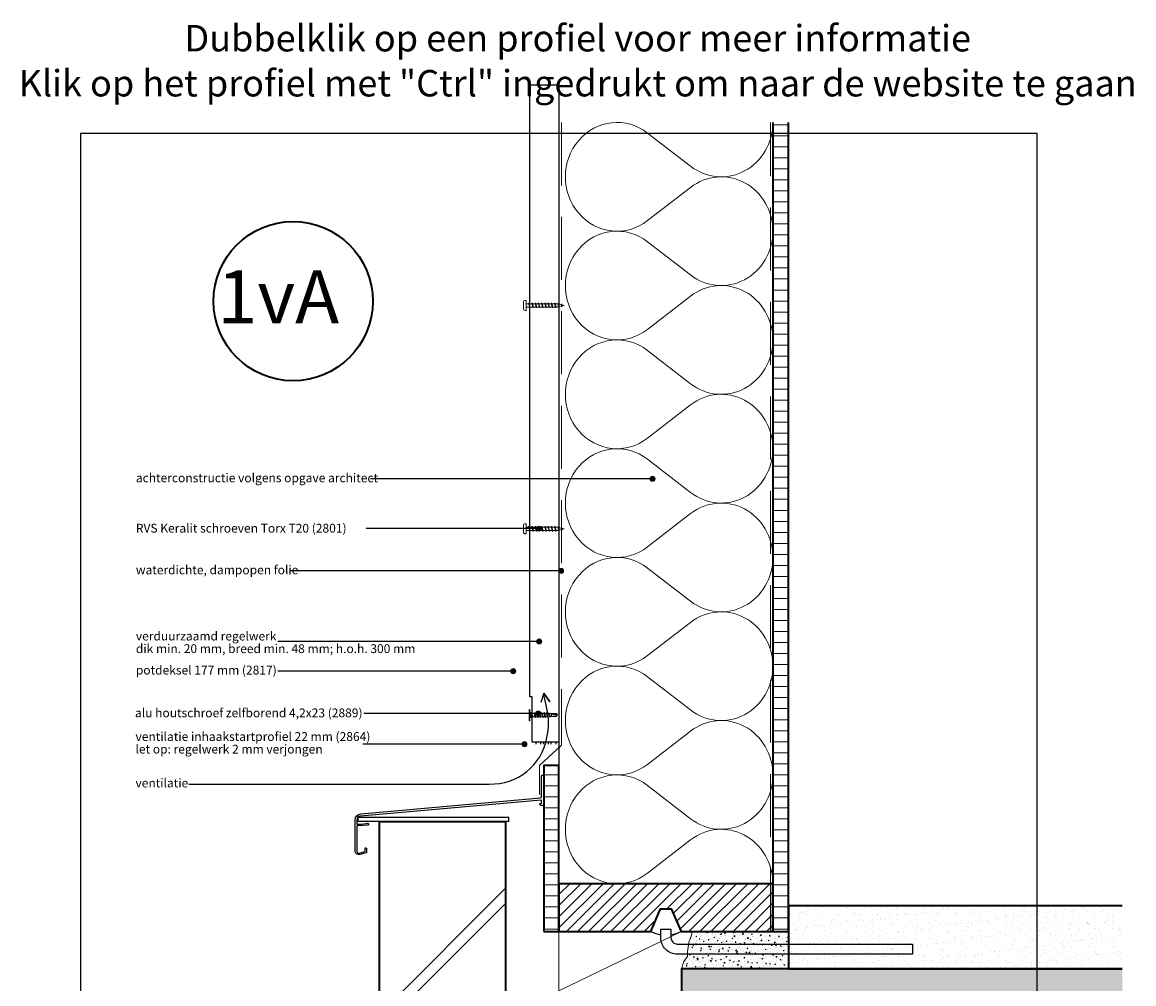
# Model space of a CAD drawing. Units: millimetres. Extents: x 26670 to 27553, y 6935 to 8131.
# Drawn here: x 26670 to 27553, y 7368 to 8131 of the extents above; entities that cross this region are included whole.
import ezdxf
from ezdxf.enums import TextEntityAlignment as Align

# ---------------------------------------------------------------- set-up
doc = ezdxf.new("R2010")
doc.units = ezdxf.units.MM
doc.header["$LTSCALE"] = 5
doc.header["$MEASUREMENT"] = 0
doc.linetypes.add('DASHED', pattern=[0.75, 0.5, -0.25])
for name, color, linetype, lineweight in [('A-LANGSHOUT', 7, 'Continuous', 5), ('Aanzichtlijnen', 7, 'Continuous', 25), ('Arcering beton', 9, 'Continuous', 0), ('Arcering overigen', 8, 'Continuous', 0), ('Attributes', 7, 'Continuous', 25), ('Doorsnede hout etc.', 7, 'Continuous', 35), ('Doorsnede wanden en vloeren', 7, 'Continuous', 35), ('Hulplijnen', 7, 'Continuous', 5), ('Tekst', 7, 'Continuous', 25)]:
    doc.layers.add(name, color=color, linetype=linetype, lineweight=lineweight)
doc.layers.add('Layer1', color=9, linetype='Continuous')
doc.styles.add('Standaard', font='arial.ttf')
doc.styles.add('TECHNIC', font='te______.pfb')

# ---------------------------------------------------------------- blocks, each defined once
blk = doc.blocks.new('A$C2E0965AF')
at = {"linetype": 'Continuous'}
for p, q in [((122.3, 29.29, -38.95), (2.3, 29.29, -38.95)), ((2.3, 29.29, -38.95), (2.3, 26.29, -38.95)), ((122.3, 26.29, -38.95), (122.3, 29.29, -38.95)), ((122.3, 26.29, -38.95), (2.3, 26.29, -38.95))]:
    blk.add_line(p, q, dxfattribs=at)
blk.add_lwpolyline([(1.5, 2.59, 0.493145), (3.39, 1.14), (7.8, 2.32, 0.339454), (7.95, 2.51), (7.95, 5.09, -0.493145), (8.2, 5.28), (8.83, 5.11, -0.339454), (9.2, 4.63), (9.2, 1.84, -0.339454), (8.83, 1.35), (3.78, 0, -0.493145), (0, 2.9), (0, 27.41, -0.388879), (4.56, 32.39), (147.29, 44.87, 0.388879), (148.2, 45.87), (148.2, 52.6), (148.55, 52.95), (148.2, 53.3), (148.2, 62.1, -0.414214), (149.05, 62.95), (149.15, 62.95, -0.414214), (150, 62.1), (150, 60.35, 0.198912), (150.03, 60.27), (150.28, 60.02, -0.414214), (150.28, 59.88), (150.03, 59.63, 0.198912), (150, 59.56), (150, 49.07), (149.82, 48.9), (150, 48.72), (150, 39.18, -0.388879), (149.82, 38.98), (147.66, 38.79, -0.339454), (147.45, 38.92), (146.95, 40.29, -0.493145), (147.12, 40.55), (148.02, 40.63, 0.388879), (148.2, 40.83), (148.2, 42.93, 0.440011), (147.98, 43.13), (4.24, 30.55, 0.388879), (1.5, 27.56), (1.5, 24.33, 0.414214), (1.7, 24.13), (4.8, 24.13), (8.99, 24.49), (9.31, 24.87), (9.68, 24.55), (10.61, 24.64, -0.440011), (10.83, 24.44), (10.83, 23.86, -0.388879), (10.37, 23.36), (2, 22.63), (1.7, 22.63, 0.414214), (1.5, 22.43), (1.5, 2.59)], format="xyb", dxfattribs=at)
blk = doc.blocks.new('A$C0F354E6E')
at = {"color": 252}
for p, q in [((13.69, 27.07), (3.31, 41.2)), ((20.31, 27.07), (30.69, 41.2))]:
    blk.add_line(p, q, dxfattribs=at)
for centre, start, end in [((17, 51.27), 323.6626, 216.3374), ((0, 17), 270, 36.3374), ((34, 17), 143.6626, 270)]:
    blk.add_arc(centre, 17, start, end, dxfattribs=at)
blk = doc.blocks.new('TRG-ISO')
at = {"yscale": 0.96618357487921}
blk.add_blockref('A$C0F354E6E', (0, 0), dxfattribs=at)
blk = doc.blocks.new('Detailnummer')
at = {"layer": 'Doorsnede hout etc.'}
blk.add_circle((0, 0), 63.28, dxfattribs=at)
at = {"layer": 'Tekst', "style": 'TECHNIC', "oblique": 25}
blk.add_attdef('NR', text='', height=42.19, dxfattribs=at).set_placement((-11.86, 3.47), align=Align.MIDDLE_CENTER)
blk = doc.blocks.new('TRG-IZO')
at = {"color": 252}
for p, q in [((0, 108), (100, 108)), ((0, 0), (50, 108)), ((50, 108), (100, 0))]:
    blk.add_line(p, q, dxfattribs=at)
blk = doc.blocks.new('Kader Keralit Portrait')
blk.add_lwpolyline([(0, 277), (0, 0), (190, 0), (190, 277)], close=True)
at = {"layer": 'Tekst', "style": 'Standaard'}
for tag, p in [('BETREFT1', (25.32, 17.37)), ('BETREFT2', (25.32, 11.21))]:
    blk.add_attdef(tag, p, '', height=3.68, dxfattribs=at)
blk = doc.blocks.new('2801')
at = {"layer": 'Hulplijnen', "linetype": 'Continuous'}
for p, q in [((0, 1.31), (1.93, 1.31)), ((1.82, 1.75), (2.67, -1.75)), ((1.82, 1.75), (2.32, 1.75)), ((2.32, 1.75), (3.17, -1.75)), ((2.43, 1.31), (4.49, 1.31)), ((4.38, 1.75), (5.23, -1.75)), ((4.38, 1.75), (4.88, 1.75)), ((4.88, 1.75), (5.73, -1.75)), ((4.99, 1.31), (7.05, 1.31)), ((6.94, 1.75), (7.79, -1.75)), ((6.94, 1.75), (7.44, 1.75)), ((7.44, 1.75), (8.29, -1.75)), ((7.55, 1.31), (9.61, 1.31)), ((9.5, 1.75), (10.35, -1.75)), ((9.5, 1.75), (10, 1.75)), ((10, 1.75), (10.85, -1.75)), ((10.11, 1.31), (12.17, 1.31)), ((12.06, 1.75), (12.91, -1.75)), ((12.06, 1.75), (12.56, 1.75)), ((12.56, 1.75), (13.41, -1.75)), ((12.67, 1.31), (14.73, 1.31)), ((14.62, 1.75), (15.47, -1.75)), ((14.62, 1.75), (15.12, 1.75)), ((15.12, 1.75), (15.97, -1.75)), ((15.23, 1.31), (17.29, 1.31)), ((17.18, 1.75), (18.03, -1.75)), ((17.18, 1.75), (17.68, 1.75)), ((17.68, 1.75), (18.53, -1.75)), ((17.79, 1.31), (19.85, 1.31)), ((19.74, 1.75), (20.59, -1.75)), ((19.74, 1.75), (20.24, 1.75)), ((20.24, 1.75), (21.09, -1.75)), ((20.35, 1.31), (22.41, 1.31)), ((22.3, 1.75), (23.15, -1.75)), ((22.3, 1.75), (22.8, 1.75)), ((22.8, 1.75), (23.65, -1.75)), ((22.91, 1.31), (24.77, 1.31)), ((24.98, 1.25), (24.77, 1.31)), ((24.92, 1.51), (25.66, -1.57)), ((24.92, 1.51), (25.42, 1.51)), ((25.42, 1.51), (26.16, -1.57)), ((27.7, 0.57), (25.51, 1.12)), ((27.61, 0.96), (28.06, -0.88)), ((27.61, 0.96), (28.11, 0.96)), ((28.11, 0.96), (28.56, -0.88)), ((30, 0), (28.24, 0.44)), ((30, 0), (28.44, -0.39)), ((0, -1.31), (2.56, -1.31)), ((2.67, -1.75), (3.17, -1.75)), ((3.06, -1.31), (5.12, -1.31)), ((5.23, -1.75), (5.73, -1.75)), ((5.62, -1.31), (7.68, -1.31)), ((7.79, -1.75), (8.29, -1.75)), ((8.18, -1.31), (10.24, -1.31)), ((10.35, -1.75), (10.85, -1.75)), ((10.74, -1.31), (12.8, -1.31)), ((12.91, -1.75), (13.41, -1.75)), ((13.3, -1.31), (15.36, -1.31)), ((15.47, -1.75), (15.97, -1.75)), ((15.86, -1.31), (17.92, -1.31)), ((18.03, -1.75), (18.53, -1.75)), ((18.42, -1.31), (20.48, -1.31)), ((20.59, -1.75), (21.09, -1.75)), ((20.98, -1.31), (23.04, -1.31)), ((23.15, -1.75), (23.65, -1.75)), ((23.54, -1.31), (24.77, -1.31)), ((25.55, -1.11), (24.77, -1.31)), ((25.66, -1.57), (26.16, -1.57)), ((27.97, -0.51), (26.02, -0.99)), ((28.06, -0.88), (28.56, -0.88))]:
    blk.add_line(p, q, dxfattribs=at)
at = {"layer": 'Hulplijnen'}
blk.add_lwpolyline([(-0.83, -4), (0, -4), (0, 4), (-0.83, 4, 0.414214), (-2.33, 2.5), (-2.33, -2.5, 0.414214)], format="xyb", close=True, dxfattribs=at)
at = {"layer": 'Attributes', "style": 'Standaard', "flags": 1}
for tag, p in [('BESTELNUMMER', (0.21, 0.34)), ('OMSCHRIJVING', (0.21, -0.66))]:
    blk.add_attdef(tag, p, '', height=0.16, dxfattribs=at)

msp = doc.modelspace()

# ---------------------------------------------------------------- hatches: boundary and pattern name
at = {"layer": 'Arcering beton', "ltscale": 20}
h = msp.add_hatch(color=256, dxfattribs=at)
h.paths.add_polyline_path([(27193.77, 7229.73), (27543.77, 7229.73), (27543.77, 7379.73), (27193.77, 7379.73)])
h.paths.add_polyline_path([(27193.77, 7179.73), (27543.77, 7179.73), (27543.77, 7229.73), (27193.77, 7229.73)])
at = {"layer": 'Arcering overigen'}
h = msp.add_hatch(dxfattribs=at)
h.set_pattern_fill('ANSI31', color=256, scale=70, angle=315, style=0)
edge = h.paths.add_edge_path()
edge.add_line((27266.27, 8051.82), (27266.27, 7409.25))
edge.add_line((27266.27, 7409.25), (27278.77, 7409.25))
edge.add_line((27278.77, 7409.25), (27278.77, 8051.82))
h = msp.add_hatch(dxfattribs=at)
h.set_pattern_fill('ANSI31', color=256, scale=70, angle=315, style=0)
h.paths.add_polyline_path([(27084.27, 7409.25), (27096.27, 7409.25), (27096.27, 7541.05), (27084.27, 7541.05)])
h = msp.add_hatch(dxfattribs=at)
h.set_pattern_fill('ANSI31', color=256, scale=1000, style=0)
h.set_pattern_definition([(45, (0, 12.03), (-88.38835, 88.38835), [])])
h.paths.add_polyline_path([(26953.77, 7033.29), (27053.77, 7033.29), (27053.77, 7508.76), (26953.77, 7508.76)])
h = msp.add_hatch(dxfattribs=at)
h.set_pattern_fill('ANSI31', color=256, scale=1000, style=0)
h.paths.add_polyline_path([(26953.77, 7033.29), (27053.77, 7033.29), (27053.77, 7496.73), (26953.77, 7496.73)])
h = msp.add_hatch(dxfattribs=at)
h.set_pattern_fill('ANSI31', color=256, scale=50, style=0)
h.paths.add_polyline_path([(27266.27, 7447.25), (27096.27, 7447.25), (27096.27, 7409.25), (27169.18, 7409.25), (27177, 7427.25), (27185.54, 7427.25), (27193.36, 7409.25), (27266.27, 7409.25)])
h = msp.add_hatch(dxfattribs=at)
h.set_pattern_fill('AR-SAND', color=256, scale=5, style=0)
h.set_pattern_definition([(37.5, (0, 0), (-0.3149668, 9.6341188), [0, -7.6, 0, -8.5, 0, -8.125]), (7.5, (0, 0), (8.8488835, 14.1107303), [0, -4.1, 0, -6.85, 0, -2.625]), (327.5, (-6.15, 0), (15.5707093, 0.0282953), [0, -2.5, 0, -9, 0, -11.75]), (317.5, (-6.15, 0), (15.030633, 4.388378), [0, -1.25, 0, -5.9, 0, -6.75])])
h.paths.add_polyline_path([(27278.77, 7379.73), (27543.77, 7379.73), (27543.77, 7429.73), (27278.77, 7429.73)])
h = msp.add_hatch(dxfattribs=at)
h.set_pattern_fill('AR-CONC', color=256, style=0)
h.set_pattern_definition([(50, (0, 0), (7.1726018, -0.6275213), [0.75, -8.25]), (355, (0, 0), (-1.3875133, 7.5219213), [0.6, -6.6]), (100.4514, (0.598, -0.052), (5.7850938, 6.8943954), [0.6374019, -7.0114211]), (46.1842, (0, 2), (10.6724105, -1.6551901), [1.125, -12.375]), (96.6356, (0.889, 1.862), (9.346627, 9.7411787), [0.956103, -10.51713]), (351.1842, (0, 2), (9.3466195, 9.741186), [0.9, -9.9]), (21, (1, 1.5), (5.9690705, -4.0261889), [0.75, -8.25]), (326, (1, 1.5), (2.4331533, 7.2515005), [0.6, -6.6]), (71.4514, (1.4974, 1.1645), (8.4022263, 3.225305), [0.6374019, -7.0114211]), (37.5, (0, 0), (0.12159855, 3.32893854), [0, -6.52, 0, -6.7, 0, -6.625]), (7.5, (0, 0), (2.63069537, 3.9441171), [0, -3.82, 0, -6.37, 0, -2.525]), (327.5, (-2.23, 0), (5.33822436, -0.22554872), [0, -2.5, 0, -7.8, 0, -10.35]), (317.5, (-3.23, 0), (5.8318617, 1.0010498), [0, -3.25, 0, -5.18, 0, -7.35])])
h.paths.add_polyline_path([(27193.77, 7379.73), (27195.6, 7385.34), (27198.41, 7389.3), (27198.54, 7393.13), (27199.41, 7400.61), (27201.22, 7405.64), (27202.25, 7409.25), (27278.77, 7409.25), (27278.77, 7379.73)])
at = {"layer": 'Hulplijnen'}
h = msp.add_hatch(color=256, dxfattribs=at)
edge = h.paths.add_edge_path()
edge.add_arc((27170.68, 7768.72), 2, 0, 360)
h = msp.add_hatch(color=256, dxfattribs=at)
edge = h.paths.add_edge_path()
edge.add_arc((27080.22, 7729.21), 2, 0, 360)
h = msp.add_hatch(color=256, dxfattribs=at)
edge = h.paths.add_edge_path()
edge.add_arc((27097.96, 7695.64), 2, 0, 360)
h = msp.add_hatch(color=256, dxfattribs=at)
edge = h.paths.add_edge_path()
edge.add_arc((27080.61, 7639.61), 2, 0, 360)
h = msp.add_hatch(color=256, dxfattribs=at)
edge = h.paths.add_edge_path()
edge.add_arc((27059.99, 7616.04), 2, 0, 360)
h = msp.add_hatch(color=256, dxfattribs=at)
edge = h.paths.add_edge_path()
edge.add_arc((27079.8, 7582.54), 2, 0, 360)
h = msp.add_hatch(color=256, dxfattribs=at)
edge = h.paths.add_edge_path()
edge.add_arc((27068.82, 7557.94), 2, 0, 360)

# ---------------------------------------------------------------- linework, layer by layer
at = {"color": 7, "linetype": 'Continuous', "lineweight": 20, "true_color": 0x000007}
for p, q in [((27073.25, 7585.67), (27072.67, 7585.67)), ((27073.28, 7583.38), (27073.27, 7583.38)), ((27073.28, 7583.38), (27073.27, 7583.37)), ((27073.95, 7582.88), (27073.27, 7583.37)), ((27073.28, 7582.49), (27073.27, 7582.48)), ((27073.95, 7581.94), (27073.27, 7582.06)), ((27073.28, 7582.06), (27073.27, 7582.06)), ((27073.27, 7580.29), (27073.95, 7580.4)), ((27073.28, 7580.28), (27073.27, 7580.29)), ((27073.27, 7578.98), (27073.95, 7579.46)), ((27073.95, 7582.89), (27073.28, 7583.38)), ((27073.28, 7583.38), (27073.47, 7583.36)), ((27073.28, 7582.28), (27073.28, 7582.49)), ((27073.47, 7582.4), (27073.28, 7582.49)), ((27073.28, 7582.06), (27073.28, 7582.28)), ((27073.28, 7582.06), (27073.47, 7582.13)), ((27073.95, 7581.95), (27073.28, 7582.06)), ((27073.28, 7580.28), (27073.95, 7580.4)), ((27073.47, 7580.22), (27073.28, 7580.28)), ((27073.28, 7580.07), (27073.28, 7580.28)), ((27073.28, 7579.86), (27073.28, 7580.07)), ((27073.28, 7579.86), (27073.47, 7579.95)), ((27073.28, 7578.97), (27073.95, 7579.46)), ((27073.47, 7578.99), (27073.28, 7578.97)), ((27073.47, 7583.36), (27073.97, 7582.99)), ((27073.47, 7582.4), (27073.47, 7582.13)), ((27073.97, 7582.13), (27073.47, 7582.4)), ((27073.47, 7582.13), (27073.97, 7582.04)), ((27073.97, 7580.31), (27073.47, 7580.22)), ((27073.47, 7580.22), (27073.47, 7579.95)), ((27073.47, 7579.95), (27073.97, 7580.22)), ((27073.97, 7579.35), (27073.47, 7578.99)), ((27073.98, 7582.93), (27073.95, 7582.89)), ((27074.44, 7582.89), (27073.95, 7582.89)), ((27073.95, 7582.89), (27073.95, 7582.88)), ((27073.98, 7581.99), (27073.95, 7581.95)), ((27073.95, 7581.95), (27073.95, 7581.94)), ((27073.95, 7580.4), (27073.98, 7580.36)), ((27073.95, 7579.46), (27074.44, 7579.46)), ((27073.95, 7579.46), (27073.98, 7579.42)), ((27073.98, 7582.93), (27073.97, 7582.99)), ((27073.97, 7582.04), (27073.97, 7582.13)), ((27073.97, 7582.13), (27073.98, 7582.11)), ((27073.98, 7581.99), (27073.97, 7582.04)), ((27073.97, 7580.31), (27073.98, 7580.36)), ((27073.97, 7580.22), (27073.97, 7580.31)), ((27073.98, 7580.24), (27073.97, 7580.22)), ((27073.97, 7579.35), (27073.98, 7579.42)), ((27073.98, 7582.11), (27073.98, 7581.99)), ((27073.98, 7580.36), (27073.98, 7580.24)), ((27076.56, 7582.6), (27074.44, 7582.89)), ((27074.44, 7579.46), (27075.65, 7579.62)), ((27075.84, 7579.65), (27076.99, 7579.8)), ((27077.23, 7581.22), (27076.99, 7581.17)), ((27076.99, 7579.8), (27077.39, 7579.8)), ((27078.45, 7582.54), (27077.05, 7582.54)), ((27077.23, 7581.22), (27077.21, 7581.21)), ((27077.21, 7581.21), (27077.23, 7581.2)), ((27077.47, 7581.26), (27077.23, 7581.22)), ((27077.23, 7581.22), (27077.23, 7581.22)), ((27077.25, 7581.21), (27077.23, 7581.22)), ((27077.23, 7581.2), (27077.25, 7581.21)), ((27077.47, 7581.26), (27077.45, 7581.32)), ((27077.47, 7581.26), (27077.47, 7581.26)), ((27077.98, 7579.8), (27079.35, 7579.8)), ((27080.41, 7582.54), (27079.04, 7582.54)), ((27079.23, 7580.92), (27079.21, 7580.93)), ((27079.21, 7580.93), (27079.23, 7580.91)), ((27079.23, 7580.91), (27079.25, 7580.92)), ((27079.25, 7580.92), (27079.23, 7580.92)), ((27079.94, 7579.8), (27081.31, 7579.8)), ((27082.37, 7582.54), (27080.99, 7582.54)), ((27081.23, 7580.64), (27081.21, 7580.65)), ((27081.21, 7580.65), (27081.23, 7580.62)), ((27081.23, 7580.62), (27081.25, 7580.64)), ((27081.25, 7580.64), (27081.23, 7580.64)), ((27081.89, 7579.8), (27083.26, 7579.8)), ((27084.32, 7582.54), (27082.95, 7582.54)), ((27083.23, 7580.36), (27083.22, 7580.38)), ((27083.22, 7580.38), (27083.24, 7580.35)), ((27083.25, 7580.37), (27083.23, 7580.36)), ((27083.24, 7580.35), (27083.25, 7580.37)), ((27083.85, 7579.8), (27085.22, 7579.8)), ((27086.28, 7582.54), (27084.91, 7582.54)), ((27085.24, 7580.1), (27085.22, 7580.13)), ((27085.24, 7580.09), (27085.26, 7580.12)), ((27085.26, 7580.12), (27085.24, 7580.1)), ((27085.8, 7579.8), (27087.21, 7579.8)), ((27087.01, 7581.22), (27086.77, 7581.17)), ((27087.85, 7582.54), (27086.86, 7582.54)), ((27087.25, 7581.26), (27087.01, 7581.22)), ((27087.25, 7581.26), (27087.26, 7581.2)), ((27087.72, 7579.8), (27087.85, 7579.8)), ((27088.35, 7582.51), (27087.85, 7582.54)), ((27087.85, 7579.8), (27089.29, 7579.89)), ((27088.34, 7582.71), (27088.26, 7582.52)), ((27090.29, 7582.4), (27088.7, 7582.49)), ((27089.55, 7579.91), (27090.29, 7579.95)), ((27089.61, 7579.87), (27089.63, 7579.91)), ((27090.3, 7582.4), (27090.29, 7582.4)), ((27090.3, 7579.95), (27090.29, 7579.95)), ((27090.3, 7582.4), (27095.13, 7581.24)), ((27093.89, 7582.4), (27094.36, 7582.39)), ((27093.89, 7582.4), (27095.13, 7581.24)), ((27093.89, 7579.95), (27094.36, 7579.95)), ((27094.37, 7582.39), (27094.36, 7582.39)), ((27095.13, 7581.24), (27094.36, 7582.39)), ((27094.37, 7582.39), (27094.37, 7582.4)), ((27072.68, 7576.67), (27073.27, 7576.67))]:
    msp.add_line(p, q, dxfattribs=at)
msp.add_line((27073.27, 7581.67), (27073.27, 7580.67))
msp.add_lwpolyline([(27096.27, 8081.67), (27096.27, 7559.67), (27074.97, 7559.67), (27074.97, 7595.67), (27073.27, 7595.67), (27073.27, 8081.67)], close=True)
for points in [[(27072.68, 7576.67), (27072.68, 7576.68), (27072.68, 7576.71), (27072.68, 7576.75), (27072.68, 7576.82), (27072.68, 7576.89), (27072.68, 7576.99), (27072.68, 7577.1), (27072.68, 7577.23), (27072.68, 7577.37), (27072.68, 7577.53), (27072.68, 7577.71), (27072.68, 7577.89), (27072.68, 7578.09), (27072.68, 7578.31), (27072.68, 7578.53), (27072.68, 7578.76), (27072.68, 7579.01), (27072.68, 7579.26), (27072.68, 7579.52), (27072.68, 7579.78), (27072.68, 7580.06), (27072.68, 7580.33), (27072.68, 7580.61), (27072.68, 7580.89), (27072.68, 7581.17), (27072.68, 7581.46), (27072.68, 7581.74), (27072.68, 7582.02), (27072.68, 7582.29), (27072.68, 7582.56), (27072.68, 7582.83), (27072.68, 7583.09), (27072.68, 7583.34), (27072.68, 7583.59), (27072.68, 7583.82), (27072.68, 7584.04), (27072.68, 7584.25), (27072.68, 7584.45), (27072.68, 7584.64), (27072.68, 7584.81), (27072.68, 7584.97), (27072.68, 7585.12), (27072.68, 7585.25), (27072.68, 7585.36), (27072.68, 7585.45), (27072.68, 7585.53), (27072.68, 7585.59), (27072.68, 7585.64), (27072.68, 7585.67), (27072.68, 7585.67)], [(27073.27, 7576.67), (27073.27, 7576.68), (27073.27, 7576.71), (27073.27, 7576.75), (27073.27, 7576.82), (27073.27, 7576.89), (27073.27, 7576.99), (27073.27, 7577.1), (27073.27, 7577.23), (27073.27, 7577.37), (27073.27, 7577.53), (27073.27, 7577.71), (27073.27, 7577.89), (27073.27, 7578.09), (27073.27, 7578.31), (27073.27, 7578.53), (27073.27, 7578.76), (27073.27, 7579.01), (27073.27, 7579.26), (27073.27, 7579.52), (27073.27, 7579.78), (27073.27, 7580.06), (27073.27, 7580.33), (27073.27, 7580.61), (27073.27, 7580.89), (27073.27, 7581.17), (27073.27, 7581.46), (27073.27, 7581.74), (27073.27, 7582.02), (27073.27, 7582.29), (27073.27, 7582.56), (27073.27, 7582.83), (27073.27, 7583.09), (27073.27, 7583.34), (27073.27, 7583.59), (27073.27, 7583.82), (27073.27, 7584.04), (27073.27, 7584.25), (27073.27, 7584.45), (27073.27, 7584.64), (27073.27, 7584.81), (27073.27, 7584.97), (27073.27, 7585.12), (27073.27, 7585.25), (27073.27, 7585.36), (27073.27, 7585.45), (27073.27, 7585.53), (27073.27, 7585.59), (27073.27, 7585.64), (27073.27, 7585.67), (27073.27, 7585.67)], [(27073.28, 7582.28), (27073.28, 7582.35), (27073.27, 7582.42), (27073.27, 7582.48)], [(27073.27, 7582.06), (27073.27, 7582.13), (27073.28, 7582.21), (27073.28, 7582.28)], [(27073.28, 7580.07), (27073.28, 7580.14), (27073.27, 7580.22), (27073.27, 7580.29)], [(27073.27, 7579.86), (27073.27, 7579.93), (27073.28, 7580), (27073.28, 7580.07)], [(27073.95, 7582.14), (27073.95, 7582.18), (27073.95, 7582.32), (27073.95, 7582.45), (27073.95, 7582.56), (27073.95, 7582.66), (27073.95, 7582.74), (27073.95, 7582.8), (27073.95, 7582.85), (27073.95, 7582.88), (27073.95, 7582.89)], [(27073.95, 7580.4), (27073.95, 7580.48), (27073.95, 7580.65), (27073.95, 7580.82), (27073.95, 7581), (27073.95, 7581.17), (27073.95, 7581.35), (27073.95, 7581.53), (27073.95, 7581.7), (27073.95, 7581.87), (27073.95, 7581.95)], [(27073.95, 7579.46), (27073.95, 7579.47), (27073.95, 7579.5), (27073.95, 7579.55), (27073.95, 7579.61), (27073.95, 7579.69), (27073.95, 7579.79), (27073.95, 7579.9), (27073.95, 7580.03), (27073.95, 7580.17), (27073.95, 7580.21)], [(27074.44, 7579.46), (27074.44, 7579.5), (27074.44, 7579.59), (27074.44, 7579.75), (27074.44, 7579.96), (27074.44, 7580.22), (27074.44, 7580.52), (27074.44, 7580.84), (27074.44, 7581.17), (27074.44, 7581.51), (27074.44, 7581.83), (27074.44, 7582.13), (27074.44, 7582.38), (27074.44, 7582.6), (27074.44, 7582.76), (27074.44, 7582.85), (27074.44, 7582.89)], [(27074.44, 7581.17), (27074.44, 7581.35), (27074.44, 7581.52), (27074.44, 7581.69), (27074.44, 7581.86), (27074.44, 7582.02), (27074.44, 7582.17), (27074.44, 7582.3), (27074.44, 7582.43), (27074.44, 7582.54), (27074.44, 7582.64), (27074.44, 7582.72), (27074.44, 7582.79), (27074.44, 7582.84), (27074.44, 7582.87), (27074.44, 7582.89), (27074.44, 7582.89)], [(27074.44, 7579.46), (27074.44, 7579.46), (27074.44, 7579.48), (27074.44, 7579.51), (27074.44, 7579.56), (27074.44, 7579.62), (27074.44, 7579.71), (27074.44, 7579.8), (27074.44, 7579.92), (27074.44, 7580.04), (27074.44, 7580.18), (27074.44, 7580.33), (27074.44, 7580.49), (27074.44, 7580.65), (27074.44, 7580.82), (27074.44, 7581), (27074.44, 7581.17)], [(27075.91, 7579.64), (27075.88, 7579.56), (27075.82, 7579.49), (27075.76, 7579.48), (27075.7, 7579.53), (27075.64, 7579.64), (27075.58, 7579.8), (27075.53, 7580.01), (27075.47, 7580.25), (27075.41, 7580.49), (27075.36, 7580.75), (27075.31, 7581.02)], [(27075.31, 7581.02), (27075.37, 7580.76), (27075.43, 7580.5), (27075.5, 7580.27), (27075.56, 7580.06), (27075.62, 7579.9), (27075.68, 7579.77), (27075.74, 7579.69), (27075.81, 7579.65), (27075.84, 7579.66)], [(27075.59, 7579.77), (27075.56, 7579.85), (27075.51, 7580.01), (27075.47, 7580.19), (27075.42, 7580.42), (27075.37, 7580.66), (27075.33, 7580.92), (27075.31, 7581.02)], [(27076.63, 7582.92), (27076.52, 7582.65), (27076.5, 7582.61)], [(27076.99, 7581.17), (27076.94, 7581.41), (27076.9, 7581.64), (27076.85, 7581.85), (27076.8, 7582.05), (27076.76, 7582.23), (27076.71, 7582.38), (27076.66, 7582.49), (27076.62, 7582.56), (27076.57, 7582.6), (27076.56, 7582.6)], [(27077.23, 7581.22), (27077.18, 7581.53), (27077.13, 7581.83), (27077.08, 7582.11), (27077.03, 7582.36), (27076.98, 7582.59), (27076.93, 7582.77), (27076.89, 7582.92), (27076.84, 7583.01), (27076.79, 7583.07), (27076.74, 7583.07), (27076.69, 7583.03), (27076.64, 7582.95), (27076.63, 7582.92)], [(27077.15, 7582.35), (27077.06, 7582.53), (27076.96, 7582.74), (27076.88, 7582.94)], [(27076.99, 7581.17), (27077.04, 7580.91), (27077.11, 7580.65), (27077.17, 7580.41), (27077.24, 7580.2), (27077.3, 7580.03), (27077.32, 7579.98)], [(27076.99, 7579.8), (27076.99, 7579.81), (27076.99, 7579.83), (27076.99, 7579.87), (27076.99, 7579.93), (27076.99, 7580), (27076.99, 7580.09), (27076.99, 7580.19), (27076.99, 7580.31), (27076.99, 7580.43), (27076.99, 7580.57), (27076.99, 7580.71), (27076.99, 7580.86), (27076.99, 7581.02), (27076.99, 7581.17)], [(27077.45, 7581.32), (27077.4, 7581.55), (27077.34, 7581.78), (27077.28, 7581.98), (27077.22, 7582.16), (27077.16, 7582.31), (27077.14, 7582.34)], [(27077.21, 7581.21), (27077.23, 7581.21), (27077.25, 7581.21)], [(27077.23, 7581.2), (27077.28, 7580.9), (27077.32, 7580.59), (27077.37, 7580.3), (27077.43, 7580.02), (27077.48, 7579.78), (27077.52, 7579.57), (27077.57, 7579.41), (27077.61, 7579.28), (27077.66, 7579.2), (27077.72, 7579.17), (27077.77, 7579.19), (27077.82, 7579.26), (27077.84, 7579.31)], [(27077.32, 7579.97), (27077.45, 7579.68), (27077.61, 7579.31)], [(27077.46, 7581.28), (27077.46, 7581.28), (27077.46, 7581.29), (27077.46, 7581.3), (27077.46, 7581.31), (27077.46, 7581.31), (27077.45, 7581.32)], [(27077.47, 7581.26), (27077.53, 7581), (27077.59, 7580.74), (27077.65, 7580.49), (27077.72, 7580.26), (27077.78, 7580.08), (27077.83, 7579.95), (27077.89, 7579.85), (27077.96, 7579.8), (27078, 7579.81)], [(27077.98, 7579.81), (27077.96, 7579.81), (27077.89, 7579.85), (27077.83, 7579.95), (27077.78, 7580.09), (27077.72, 7580.27), (27077.65, 7580.49), (27077.59, 7580.74), (27077.53, 7581), (27077.47, 7581.26)], [(27077.84, 7579.3), (27078, 7579.67), (27078.06, 7579.8)], [(27078.58, 7583.04), (27078.42, 7582.66), (27078.37, 7582.54)], [(27078.45, 7582.54), (27078.52, 7582.52), (27078.58, 7582.44), (27078.64, 7582.31), (27078.7, 7582.15), (27078.76, 7581.94), (27078.82, 7581.69), (27078.89, 7581.44), (27078.94, 7581.17), (27079, 7580.91), (27079.06, 7580.65), (27079.13, 7580.41), (27079.19, 7580.2), (27079.25, 7580.03), (27079.28, 7579.98)], [(27078.58, 7583.04), (27078.59, 7583.06), (27078.64, 7583.15), (27078.7, 7583.18), (27078.75, 7583.16), (27078.8, 7583.09), (27078.84, 7582.98), (27078.89, 7582.83), (27078.94, 7582.63), (27078.99, 7582.39), (27079.04, 7582.12), (27079.09, 7581.83), (27079.14, 7581.52), (27079.18, 7581.22), (27079.19, 7581.2), (27079.23, 7580.92)], [(27079.1, 7582.39), (27078.98, 7582.67), (27078.82, 7583.05)], [(27079.1, 7582.39), (27079.12, 7582.36), (27079.18, 7582.21), (27079.24, 7582.01), (27079.31, 7581.78), (27079.37, 7581.52), (27079.42, 7581.26), (27079.48, 7581), (27079.54, 7580.74), (27079.61, 7580.49), (27079.67, 7580.26), (27079.73, 7580.08), (27079.79, 7579.95), (27079.85, 7579.85), (27079.91, 7579.8), (27079.95, 7579.81)], [(27079.21, 7580.93), (27079.23, 7580.92), (27079.25, 7580.92)], [(27079.23, 7580.91), (27079.28, 7580.6), (27079.33, 7580.3), (27079.38, 7580.03), (27079.43, 7579.78), (27079.48, 7579.57), (27079.52, 7579.41), (27079.57, 7579.28), (27079.62, 7579.2), (27079.67, 7579.17), (27079.73, 7579.19), (27079.78, 7579.26), (27079.8, 7579.31)], [(27079.28, 7579.97), (27079.4, 7579.68), (27079.56, 7579.31)], [(27079.94, 7579.81), (27079.91, 7579.81), (27079.85, 7579.85), (27079.79, 7579.95), (27079.73, 7580.09), (27079.67, 7580.27), (27079.61, 7580.49), (27079.54, 7580.74), (27079.48, 7581), (27079.42, 7581.26), (27079.41, 7581.33)], [(27079.8, 7579.3), (27079.96, 7579.67), (27080.02, 7579.8)], [(27080.54, 7583.04), (27080.38, 7582.66), (27080.33, 7582.54)], [(27080.41, 7582.54), (27080.48, 7582.52), (27080.54, 7582.44), (27080.59, 7582.31), (27080.65, 7582.15), (27080.72, 7581.94), (27080.78, 7581.69), (27080.84, 7581.44), (27080.9, 7581.17), (27080.96, 7580.91), (27081.02, 7580.65), (27081.09, 7580.41), (27081.15, 7580.2), (27081.21, 7580.03), (27081.23, 7579.98)], [(27080.54, 7583.04), (27080.55, 7583.06), (27080.6, 7583.15), (27080.65, 7583.18), (27080.7, 7583.16), (27080.75, 7583.09), (27080.8, 7582.98), (27080.84, 7582.83), (27080.89, 7582.63), (27080.94, 7582.39), (27081, 7582.12), (27081.05, 7581.83), (27081.1, 7581.52), (27081.14, 7581.22), (27081.19, 7580.91), (27081.23, 7580.64)], [(27081.06, 7582.39), (27080.94, 7582.67), (27080.77, 7583.05)], [(27081.06, 7582.39), (27081.07, 7582.36), (27081.13, 7582.21), (27081.2, 7582.01), (27081.26, 7581.78), (27081.32, 7581.52), (27081.38, 7581.26), (27081.44, 7581), (27081.5, 7580.74), (27081.57, 7580.49), (27081.63, 7580.26), (27081.69, 7580.08), (27081.74, 7579.95), (27081.81, 7579.85), (27081.87, 7579.8), (27081.91, 7579.81)], [(27081.23, 7580.62), (27081.28, 7580.32), (27081.34, 7580.03), (27081.39, 7579.78), (27081.44, 7579.57), (27081.48, 7579.41), (27081.53, 7579.28), (27081.58, 7579.2), (27081.63, 7579.17), (27081.68, 7579.19), (27081.73, 7579.26), (27081.75, 7579.31)], [(27081.23, 7579.97), (27081.36, 7579.68), (27081.52, 7579.31)], [(27081.89, 7579.81), (27081.87, 7579.81), (27081.81, 7579.85), (27081.74, 7579.95), (27081.69, 7580.09), (27081.63, 7580.27), (27081.57, 7580.49), (27081.5, 7580.74), (27081.44, 7581), (27081.38, 7581.26), (27081.37, 7581.33)], [(27081.75, 7579.3), (27081.91, 7579.67), (27081.97, 7579.8)], [(27082.5, 7583.04), (27082.34, 7582.66), (27082.28, 7582.54)], [(27082.37, 7582.54), (27082.43, 7582.52), (27082.49, 7582.44), (27082.55, 7582.31), (27082.61, 7582.15), (27082.67, 7581.94), (27082.74, 7581.69), (27082.8, 7581.44), (27082.86, 7581.17), (27082.91, 7580.91), (27082.98, 7580.65), (27083.04, 7580.41), (27083.11, 7580.2), (27083.16, 7580.03), (27083.19, 7579.98)], [(27082.5, 7583.04), (27082.51, 7583.06), (27082.56, 7583.15), (27082.61, 7583.18), (27082.66, 7583.16), (27082.71, 7583.09), (27082.76, 7582.98), (27082.8, 7582.83), (27082.85, 7582.63), (27082.9, 7582.39), (27082.95, 7582.12), (27083, 7581.83), (27083.05, 7581.52), (27083.1, 7581.22), (27083.14, 7580.92), (27083.19, 7580.62), (27083.23, 7580.36)], [(27083.02, 7582.39), (27082.89, 7582.67), (27082.73, 7583.05)], [(27083.02, 7582.39), (27083.03, 7582.36), (27083.09, 7582.21), (27083.15, 7582.01), (27083.22, 7581.78), (27083.28, 7581.52), (27083.34, 7581.26), (27083.39, 7581), (27083.46, 7580.74), (27083.52, 7580.49), (27083.59, 7580.26), (27083.65, 7580.08), (27083.7, 7579.95), (27083.76, 7579.85), (27083.83, 7579.8), (27083.87, 7579.81)], [(27083.19, 7579.97), (27083.32, 7579.68), (27083.47, 7579.31)], [(27083.24, 7580.35), (27083.29, 7580.05), (27083.35, 7579.78), (27083.39, 7579.57), (27083.44, 7579.41), (27083.48, 7579.28), (27083.53, 7579.2), (27083.59, 7579.17), (27083.64, 7579.19), (27083.69, 7579.26), (27083.71, 7579.31)], [(27083.85, 7579.81), (27083.83, 7579.81), (27083.76, 7579.85), (27083.7, 7579.95), (27083.65, 7580.09), (27083.59, 7580.27), (27083.52, 7580.49), (27083.46, 7580.74), (27083.39, 7581), (27083.34, 7581.26), (27083.32, 7581.33)], [(27083.71, 7579.3), (27083.87, 7579.67), (27083.93, 7579.8)], [(27084.45, 7583.04), (27084.29, 7582.66), (27084.24, 7582.54)], [(27084.32, 7582.54), (27084.39, 7582.52), (27084.45, 7582.44), (27084.51, 7582.31), (27084.56, 7582.15), (27084.63, 7581.94), (27084.69, 7581.69), (27084.76, 7581.44), (27084.81, 7581.17), (27084.87, 7580.91), (27084.93, 7580.65), (27085, 7580.41), (27085.06, 7580.2), (27085.12, 7580.03), (27085.15, 7579.98)], [(27084.45, 7583.04), (27084.46, 7583.06), (27084.51, 7583.15), (27084.56, 7583.18), (27084.62, 7583.16), (27084.67, 7583.09), (27084.71, 7582.98), (27084.76, 7582.83), (27084.81, 7582.63), (27084.86, 7582.39), (27084.91, 7582.12), (27084.96, 7581.83), (27085.01, 7581.52), (27085.05, 7581.22), (27085.1, 7580.93), (27085.14, 7580.63), (27085.19, 7580.35), (27085.24, 7580.1)], [(27084.97, 7582.39), (27084.85, 7582.67), (27084.69, 7583.05)], [(27084.97, 7582.39), (27084.99, 7582.36), (27085.05, 7582.21), (27085.11, 7582.01), (27085.17, 7581.78), (27085.24, 7581.52), (27085.29, 7581.26), (27085.35, 7581), (27085.41, 7580.74), (27085.48, 7580.49), (27085.54, 7580.26), (27085.6, 7580.08), (27085.66, 7579.95), (27085.72, 7579.85), (27085.78, 7579.8), (27085.82, 7579.81)], [(27085.15, 7579.97), (27085.27, 7579.68), (27085.43, 7579.31)], [(27085.24, 7580.09), (27085.27, 7579.93), (27085.3, 7579.78), (27085.35, 7579.57), (27085.39, 7579.41), (27085.44, 7579.28), (27085.49, 7579.2), (27085.54, 7579.17), (27085.6, 7579.19), (27085.65, 7579.26), (27085.67, 7579.31)], [(27085.8, 7579.81), (27085.78, 7579.81), (27085.72, 7579.85), (27085.66, 7579.95), (27085.6, 7580.09), (27085.54, 7580.27), (27085.48, 7580.49), (27085.41, 7580.74), (27085.35, 7581), (27085.29, 7581.26), (27085.28, 7581.33)], [(27085.67, 7579.3), (27085.83, 7579.67), (27085.88, 7579.8)], [(27086.41, 7583.04), (27086.25, 7582.66), (27086.2, 7582.54)], [(27086.28, 7582.54), (27086.35, 7582.52), (27086.41, 7582.44), (27086.46, 7582.31), (27086.52, 7582.15), (27086.59, 7581.94), (27086.65, 7581.69), (27086.71, 7581.44), (27086.77, 7581.17)], [(27086.41, 7583.04), (27086.42, 7583.06), (27086.47, 7583.15), (27086.52, 7583.18), (27086.57, 7583.16), (27086.62, 7583.09), (27086.67, 7582.98), (27086.71, 7582.83), (27086.76, 7582.63), (27086.81, 7582.39), (27086.86, 7582.12), (27086.92, 7581.83), (27086.97, 7581.52), (27087.01, 7581.22)], [(27086.93, 7582.39), (27086.8, 7582.67), (27086.64, 7583.05)], [(27086.77, 7581.17), (27086.83, 7580.94), (27086.89, 7580.71), (27086.95, 7580.49), (27087.01, 7580.3), (27087.06, 7580.13), (27087.11, 7580.01)], [(27086.93, 7582.39), (27086.94, 7582.36), (27087, 7582.21), (27087.07, 7582.01), (27087.13, 7581.78), (27087.19, 7581.52), (27087.25, 7581.26)], [(27087.01, 7581.22), (27087.06, 7580.92), (27087.1, 7580.64), (27087.15, 7580.37), (27087.19, 7580.12), (27087.24, 7579.9), (27087.29, 7579.7), (27087.33, 7579.54), (27087.38, 7579.41), (27087.42, 7579.33), (27087.47, 7579.28), (27087.51, 7579.28), (27087.56, 7579.32), (27087.61, 7579.4), (27087.62, 7579.44)], [(27087.11, 7580.01), (27087.24, 7579.74), (27087.37, 7579.42)], [(27087.26, 7581.2), (27087.26, 7581.21), (27087.26, 7581.22), (27087.26, 7581.22), (27087.26, 7581.23), (27087.26, 7581.24), (27087.25, 7581.25), (27087.25, 7581.25), (27087.25, 7581.26)], [(27087.72, 7579.81), (27087.7, 7579.81), (27087.65, 7579.84), (27087.6, 7579.92), (27087.55, 7580.03), (27087.5, 7580.17), (27087.45, 7580.35), (27087.4, 7580.55), (27087.36, 7580.77), (27087.31, 7580.98), (27087.26, 7581.2)], [(27087.62, 7579.44), (27087.74, 7579.7), (27087.78, 7579.8)], [(27087.85, 7579.8), (27087.85, 7579.8), (27087.85, 7579.81), (27087.85, 7579.84), (27087.85, 7579.89), (27087.85, 7579.95), (27087.85, 7580.02), (27087.85, 7580.12), (27087.85, 7580.22), (27087.85, 7580.34), (27087.85, 7580.47), (27087.85, 7580.61), (27087.85, 7580.75), (27087.85, 7580.9), (27087.85, 7581.06), (27087.85, 7581.21), (27087.85, 7581.37), (27087.85, 7581.52), (27087.85, 7581.67), (27087.85, 7581.81), (27087.85, 7581.94), (27087.85, 7582.07), (27087.85, 7582.18), (27087.85, 7582.28), (27087.85, 7582.36), (27087.85, 7582.43), (27087.85, 7582.49), (27087.85, 7582.52), (27087.85, 7582.54), (27087.85, 7582.54)], [(27088.34, 7582.71), (27088.35, 7582.73), (27088.4, 7582.82), (27088.46, 7582.87), (27088.51, 7582.85), (27088.57, 7582.79), (27088.62, 7582.67), (27088.68, 7582.51), (27088.73, 7582.32), (27088.79, 7582.09), (27088.84, 7581.83), (27088.9, 7581.56), (27088.95, 7581.28), (27089.01, 7581), (27089.06, 7580.73), (27089.12, 7580.48), (27089.17, 7580.25), (27089.23, 7580.06), (27089.28, 7579.9), (27089.34, 7579.79), (27089.39, 7579.72), (27089.45, 7579.69), (27089.51, 7579.71), (27089.56, 7579.78), (27089.61, 7579.87)], [(27088.35, 7582.51), (27088.36, 7582.51), (27088.42, 7582.48), (27088.48, 7582.41), (27088.54, 7582.3), (27088.59, 7582.16), (27088.65, 7581.98), (27088.71, 7581.79), (27088.76, 7581.58), (27088.82, 7581.36), (27088.88, 7581.13), (27088.94, 7580.9), (27089, 7580.68), (27089.05, 7580.48), (27089.11, 7580.3), (27089.17, 7580.16), (27089.19, 7580.12)], [(27088.78, 7582.33), (27088.73, 7582.43), (27088.61, 7582.7)], [(27089.55, 7579.91), (27089.51, 7579.92), (27089.46, 7579.96), (27089.41, 7580.05), (27089.36, 7580.16), (27089.31, 7580.31), (27089.26, 7580.48), (27089.21, 7580.68), (27089.16, 7580.89), (27089.11, 7581.11), (27089.06, 7581.33), (27089.01, 7581.55), (27088.96, 7581.76), (27088.91, 7581.95), (27088.86, 7582.12), (27088.8, 7582.26), (27088.78, 7582.33)], [(27089.18, 7580.12), (27089.2, 7580.09), (27089.24, 7579.99), (27089.3, 7579.87)], [(27090.29, 7582.4), (27090.29, 7582.39), (27090.29, 7582.36), (27090.29, 7582.32), (27090.29, 7582.26), (27090.29, 7582.18), (27090.29, 7582.09), (27090.29, 7581.99), (27090.29, 7581.87), (27090.29, 7581.74), (27090.29, 7581.61), (27090.29, 7581.47), (27090.29, 7581.32), (27090.29, 7581.17)], [(27090.29, 7579.96), (27090.29, 7579.97), (27090.29, 7580.04), (27090.29, 7580.16), (27090.29, 7580.31), (27090.29, 7580.49), (27090.29, 7580.71), (27090.29, 7580.94), (27090.29, 7581.17), (27090.29, 7581.41), (27090.29, 7581.64), (27090.29, 7581.76)], [(27090.29, 7581.76), (27090.87, 7581.6), (27091.46, 7581.46), (27092.05, 7581.33), (27092.64, 7581.21), (27093.51, 7581.04), (27094.37, 7580.88)], [(27090.29, 7581.17), (27090.29, 7581.03), (27090.29, 7580.88), (27090.29, 7580.74), (27090.29, 7580.61), (27090.29, 7580.48), (27090.29, 7580.36), (27090.29, 7580.26), (27090.29, 7580.17), (27090.29, 7580.09), (27090.29, 7580.03), (27090.29, 7579.99), (27090.29, 7579.96), (27090.29, 7579.95)], [(27090.29, 7579.96), (27092.33, 7579.96), (27094.37, 7579.95)], [(27090.3, 7582.4), (27091.5, 7582.4), (27092.7, 7582.4), (27093.89, 7582.4)], [(27093.89, 7579.95), (27093.17, 7579.95), (27091.96, 7579.95), (27090.3, 7579.95)], [(27095.13, 7581.25), (27094.78, 7581.79), (27094.37, 7582.4)], [(27095.14, 7581.23), (27095.05, 7581.37), (27094.67, 7581.94), (27094.37, 7582.39)], [(27094.37, 7580.88), (27094.93, 7581.11), (27095.07, 7581.17), (27095.12, 7581.2), (27095.14, 7581.21), (27095.15, 7581.22)], [(27094.37, 7580.07), (27094.37, 7580.17), (27094.37, 7580.29), (27094.37, 7580.42), (27094.37, 7580.56), (27094.37, 7580.71), (27094.37, 7580.86), (27094.37, 7580.88)]]:
    msp.add_lwpolyline(points, dxfattribs=at)
for points in [[(27177, 7427.25), (27169.18, 7409.25, 0.06545), (27177.27, 7406.67), (27177.27, 7411.25), (27185.27, 7411.25), (27185.27, 7406.67, 0.06545), (27193.36, 7409.25), (27185.54, 7427.25)], [(27377.27, 7391.25), (27190.27, 7391.25, -0.414214), (27177.27, 7404.25), (27177.27, 7411.25), (27185.27, 7411.25), (27185.27, 7404.25, 0.414214), (27190.27, 7399.25), (27377.27, 7399.25)]]:
    msp.add_lwpolyline(points, format="xyb", close=True)
at = {"layer": 'Aanzichtlijnen'}
msp.add_lwpolyline([(27096.27, 8051.82), (27096.27, 7447.25), (27266.27, 7447.25), (27266.27, 8051.82)], dxfattribs=at)
at = {"layer": 'Arcering overigen', "linetype": 'DASHED', "ltscale": 20}
msp.add_line((27264.27, 7409.25), (27264.27, 8051.82), dxfattribs=at)
msp.add_lwpolyline([(27098.27, 8051.82), (27098.27, 7557.18), (27080.94, 7541.05), (27080.94, 7518)], dxfattribs=at)
at = {"layer": 'Doorsnede hout etc.'}
msp.add_lwpolyline([(27266.27, 8051.82), (27266.27, 7409.25), (27278.77, 7409.25), (27278.77, 8051.82)], dxfattribs=at)
msp.add_lwpolyline([(27084.27, 7409.25), (27096.27, 7409.25), (27096.27, 7541.05), (27084.27, 7541.05)], close=True, dxfattribs=at)
at = {"layer": 'Doorsnede hout etc.', "ltscale": 50}
msp.add_lwpolyline([(27096.27, 7447.25), (27096.27, 7409.25), (27169.18, 7409.25), (27177, 7427.25), (27185.54, 7427.25), (27193.36, 7409.25), (27266.27, 7409.25), (27266.27, 7447.25)], close=True, dxfattribs=at)
at = {"layer": 'Doorsnede wanden en vloeren'}
for points in [[(26953.77, 7033.29), (26953.77, 7496.73), (27053.77, 7496.73), (27053.77, 7033.29)], [(27543.77, 7429.73), (27278.77, 7429.73), (27278.77, 7379.73), (27543.77, 7379.73)], [(27543.77, 7379.73), (27193.77, 7379.73), (27193.77, 7179.73), (27543.77, 7179.73)]]:
    msp.add_lwpolyline(points, dxfattribs=at)
at = {"layer": 'Hulplijnen'}
msp.add_lwpolyline([(27193.77, 7379.73), (27195.6, 7385.34), (27198.41, 7389.3), (27198.54, 7393.13), (27199.41, 7400.61), (27201.22, 7405.64), (27202.25, 7409.25), (27278.77, 7409.25), (27278.77, 7379.73)], close=True, dxfattribs=at)
for centre in [(27170.68, 7768.72), (27080.22, 7729.21), (27097.96, 7695.64), (27080.61, 7639.61), (27059.99, 7616.04), (27079.83, 7582.54), (27068.82, 7557.94)]:
    msp.add_circle(centre, 2, dxfattribs=at)
at = {"layer": 'Layer1'}
for p, q in [((27077.97, 7559.67), (27077.97, 7557.97)), ((27081.97, 7557.97), (27081.97, 7559.67)), ((27083.97, 7559.67), (27083.97, 7557.97)), ((27087.97, 7557.97), (27087.97, 7559.67)), ((27089.97, 7559.67), (27089.97, 7557.97)), ((27093.97, 7557.97), (27093.97, 7559.67))]:
    msp.add_line(p, q, dxfattribs=at)
at = {"layer": 'Tekst'}
for p, q in [((27170.68, 7768.72), (26946.62, 7768.72)), ((27080.22, 7729.21), (26943.26, 7729.21)), ((27097.96, 7695.64), (26883.18, 7695.64)), ((27080.61, 7639.61), (26872.88, 7639.61)), ((27059.99, 7616.04), (26873.01, 7616.04)), ((27079.72, 7582.54), (26941.2, 7582.54)), ((27068.5, 7557.94), (26940.37, 7558.02))]:
    msp.add_line(p, q, dxfattribs=at)
msp.add_lwpolyline([(26802.36, 7526.4), (27040.95, 7526.4, 0.373691), (27086.66, 7563.24, 0.115586), (27086.66, 7586.34), (27086.23, 7588.95, -0.05245), (27084.34, 7598.54), (27089.06, 7591.72), (27084.34, 7598.54), (27081.9, 7591.07)], format="xyb", dxfattribs=at)

# ---------------------------------------------------------------- block references
at = {"xscale": 4, "yscale": 4, "zscale": 4}
msp.add_blockref('Kader Keralit Portrait', (26716.27, 6935.09), dxfattribs=at)
for name, p in [('2801', (27070.37, 7906.54)), ('2801', (27070.37, 7729.1)), ('A$C2E0965AF', (26934.27, 7470.44))]:
    msp.add_blockref(name, p)
at = {"layer": 'A-LANGSHOUT'}
msp.add_blockref('Detailnummer', (26885.08, 7909.88), dxfattribs=at).add_auto_attribs({'NR': '1vA'})
at = {"layer": 'Arcering overigen', "rotation": 90}
for name, p, xscale, yscale, zscale in [('TRG-ISO', (27266.27, 7965.45), 2.540234423523551, 2.5, 2.540234423523551), ('TRG-ISO', (27266.27, 7879.09), 2.540234423523551, 2.5, 2.540234423523551), ('TRG-ISO', (27266.27, 7792.72), 2.540234423523551, 2.5, 2.540234423523551), ('TRG-ISO', (27266.27, 7706.35), 2.540234423523551, 2.5, 2.540234423523551), ('TRG-ISO', (27266.27, 7619.98), 2.540234423523551, 2.5, 2.540234423523551), ('TRG-ISO', (27266.27, 7533.61), 2.540234423523551, 2.5, 2.540234423523551), ('TRG-ISO', (27266.27, 7447.25), 2.540234423523551, 2.5, 2.540234423523551), ('TRG-IZO', (27193.77, 7315.26), 0.9398855937384771, 0.9027750678156, 0.9398855937384771)]:
    msp.add_blockref(name, p, dxfattribs=dict(at, xscale=xscale, yscale=yscale, zscale=zscale))

# ---------------------------------------------------------------- texts
at = {"layer": 'Tekst', "style": 'Standaard'}
for s, p in [('Dubbelklik op een profiel voor meer informatie', (27111.18, 8108.24)), ('Klik op het profiel met "Ctrl" ingedrukt om naar de website te gaan', (27111.18, 8072.48))]:
    msp.add_text(s, height=21, dxfattribs=at).set_placement(p, align=Align.CENTER)
for s, p in [('achterconstructie volgens opgave architect', (26760.17, 7766.05)), ('RVS Keralit schroeven Torx T20 (2801)', (26760.17, 7726.07)), ('waterdichte, dampopen folie', (26760.17, 7692.96)), ('verduurzaamd regelwerk', (26760.17, 7640.41)), ('dik min. 20 mm, breed min. 48 mm; h.o.h. 300 mm', (26760.17, 7630.41)), ('potdeksel 177 mm (2817)', (26760.17, 7613.36)), ('alu houtschroef zelfborend 4,2x23 (2889)', (26759.47, 7579.4)), ('ventilatie inhaakstartprofiel 22 mm (2864)', (26759.88, 7560.62)), ('let op: regelwerk 2 mm verjongen', (26759.88, 7550.62)), ('ventilatie ', (26759.86, 7523.72))]:
    msp.add_text(s, height=7, dxfattribs=at).set_placement(p)

doc.saveas('drawing.dxf')
